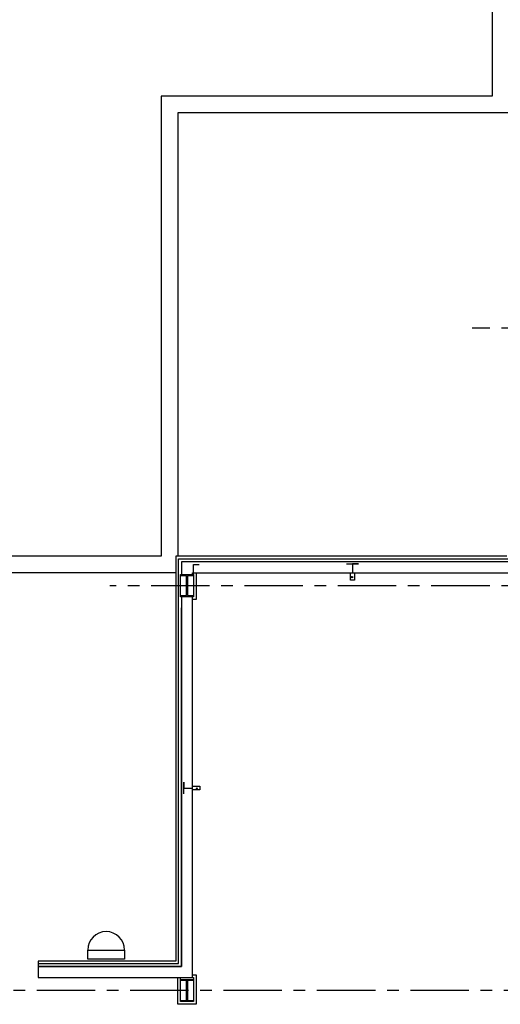
# Model space of a CAD drawing. Extents: x -5081207 to 159, y -145 to 6057473.
# Drawn here: x -2419229 to -2406160, y 3012169 to 3038923 of the extents above; entities that cross this region are included whole.
import ezdxf

# ---------------------------------------------------------------- set-up
doc = ezdxf.new("R2010")
doc.units = 0
doc.header["$LTSCALE"] = 100
doc.linetypes.add('CENTER', pattern=[50.8, 31.75, -6.35, 6.35, -6.35])
for name, color, linetype in [('A-Glaz', 150, 'Continuous'), ('A-Wall', 1, 'Continuous'), ('колонны', 7, 'Continuous')]:
    doc.layers.add(name, color=color, linetype=linetype)

msp = doc.modelspace()

# ---------------------------------------------------------------- hatches: boundary and pattern name
at = {"layer": 'колонны', "ltscale": 2}
for points in [[(-2414854.12, 3023844.005), (-2414504.12, 3023844.005), (-2414504.12, 3023814.005), (-2414669.12, 3023814.005), (-2414669.12, 3023274.005), (-2414504.12, 3023274.005), (-2414504.12, 3023244.005), (-2414854.12, 3023244.005), (-2414854.12, 3023274.005), (-2414689.12, 3023274.005), (-2414689.12, 3023814.005), (-2414854.12, 3023814.005)], [(-2414854.12, 3012844.005), (-2414504.12, 3012844.005), (-2414504.12, 3012814.005), (-2414669.12, 3012814.005), (-2414669.12, 3012274.005), (-2414504.12, 3012274.005), (-2414504.12, 3012244.005), (-2414854.12, 3012244.005), (-2414854.12, 3012274.005), (-2414689.12, 3012274.005), (-2414689.12, 3012814.005), (-2414854.12, 3012814.005)]]:
    msp.add_hatch(color=7, dxfattribs=at).paths.add_polyline_path(points)

# ---------------------------------------------------------------- linework, layer by layer
at = {"color": 1, "linetype": 'CENTER', "ltscale": 0.5}
for p, q in [((-2386129.12, 3030544.005), (-2406921.657, 3030544.005)), ((-2386129.12, 3023544.005), (-2416781.113, 3023544.005)), ((-2384157.78, 3012544.005), (-2435527.887, 3012544.005))]:
    msp.add_line(p, q, dxfattribs=at)
at = {"color": 7, "ltscale": 2}
for points in [[(-2410229.12, 3023894.005), (-2410129.12, 3023894.005), (-2410129.12, 3023694.005), (-2410229.12, 3023694.005)], [(-2414529.12, 3017994.005), (-2414529.12, 3018094.005), (-2414329.12, 3018094.005), (-2414329.12, 3017994.005)]]:
    msp.add_lwpolyline(points, close=True, dxfattribs=at)
msp.add_lwpolyline([(-2417379.12, 3013644.005), (-2416379.12, 3013644.005), (-2416379.12, 3013394.005), (-2417379.12, 3013394.005), (-2417379.12, 3013644.005)], dxfattribs=at)
for centre in [(-2410190.277, 3023776.502), (-2414411.617, 3018032.847)]:
    msp.add_circle(centre, 18.55, dxfattribs=at)
msp.add_arc((-2416879.12, 3013644.005), 500, 0, 180, dxfattribs=at)
at = {"layer": 'A-Glaz', "color": 7, "linetype": 'Continuous', "lineweight": -3}
for p, q in [((-2405979.12, 3024344.005), (-2414979.12, 3024344.005)), ((-2414979.12, 3024344.005), (-2414979.12, 3013344.005)), ((-2414909.12, 3024274.005), (-2405909.12, 3024274.005)), ((-2414909.12, 3013274.005), (-2414909.12, 3024274.005)), ((-2414979.12, 3022794.005), (-2414979.12, 3013344.005)), ((-2414979.12, 3013344.005), (-2418729.12, 3013344.005)), ((-2414979.12, 3013344.005), (-2418729.12, 3013344.005)), ((-2418729.12, 3013344.005), (-2418729.12, 3013194.005)), ((-2418729.12, 3013274.005), (-2414909.12, 3013274.005))]:
    msp.add_line(p, q, dxfattribs=at)
at = {"layer": 'A-Wall', "color": 7, "linetype": 'Continuous', "lineweight": -3}
for p, q in [((-2405829.12, 3024194.005), (-2414829.12, 3024194.005)), ((-2414829.12, 3024194.005), (-2414829.12, 3023844.005)), ((-2414529.12, 3023894.005), (-2405529.12, 3023894.005)), ((-2414529.12, 3023844.005), (-2414529.12, 3023894.005)), ((-2414529.12, 3023244.005), (-2414854.12, 3023244.005)), ((-2414829.12, 3023244.005), (-2414829.12, 3013194.005)), ((-2414529.12, 3012894.005), (-2414529.12, 3023244.005)), ((-2414829.12, 3013194.005), (-2414829.12, 3022944.005)), ((-2418729.12, 3013344.005), (-2418729.12, 3013274.005)), ((-2418729.12, 3013194.005), (-2414829.12, 3013194.005)), ((-2414829.12, 3013194.005), (-2418729.12, 3013194.005)), ((-2418729.12, 3013194.005), (-2418729.12, 3012894.005)), ((-2418729.12, 3012894.005), (-2414529.12, 3012894.005))]:
    msp.add_line(p, q, dxfattribs=at)
at = {"layer": 'A-Wall', "color": 7, "lineweight": -3, "ltscale": 2}
for points in [[(-2386979.12, 3036419.005), (-2386979.12, 3050744.005), (-2400379.12, 3050744.005), (-2400379.12, 3042344.005), (-2406379.12, 3042344.005), (-2406379.12, 3036844.005), (-2415379.12, 3036844.005), (-2415379.12, 3024344.005), (-2424379.12, 3024344.005), (-2424379.12, 3013344.005), (-2426079.12, 3013344.005)], [(-2387429.12, 3036434.005), (-2387429.12, 3050294.005), (-2399929.12, 3050294.005), (-2399929.12, 3041894.005), (-2405929.12, 3041894.005), (-2405929.12, 3036394.005), (-2414929.12, 3036394.005), (-2414929.12, 3024344.005)], [(-2414979.12, 3023894.005), (-2423929.12, 3023894.005), (-2423929.12, 3013294.005)]]:
    msp.add_lwpolyline(points, dxfattribs=at)
at = {"layer": 'колонны', "color": 7, "ltscale": 2}
for p, q in [((-2414854.12, 3023244.005), (-2414854.12, 3023844.005)), ((-2414504.12, 3023844.005), (-2414504.12, 3023244.005)), ((-2414429.12, 3023894.005), (-2414429.12, 3023169.005)), ((-2414504.12, 3023244.005), (-2414854.12, 3023244.005)), ((-2414429.12, 3023169.005), (-2414529.12, 3023169.005))]:
    msp.add_line(p, q, dxfattribs=at)
for points in [[(-2414506.322, 3023844.005), (-2414506.322, 3024124.005), (-2414346.322, 3024124.005)], [(-2410339.12, 3024134.005), (-2410019.12, 3024134.005), (-2410179.12, 3024134.005), (-2410179.12, 3023894.005)], [(-2414769.12, 3017884.005), (-2414769.12, 3018204.005), (-2414769.12, 3018044.005), (-2414529.12, 3018044.005)], [(-2414529.12, 3012969.005), (-2414429.12, 3012969.005), (-2414429.12, 3012169.005), (-2414929.12, 3012169.005), (-2414929.12, 3012894.005)]]:
    msp.add_lwpolyline(points, dxfattribs=at)
for points in [[(-2414854.12, 3023844.005), (-2414504.12, 3023844.005), (-2414504.12, 3023814.005), (-2414669.12, 3023814.005), (-2414669.12, 3023274.005), (-2414504.12, 3023274.005), (-2414504.12, 3023244.005), (-2414854.12, 3023244.005), (-2414854.12, 3023274.005), (-2414689.12, 3023274.005), (-2414689.12, 3023814.005), (-2414854.12, 3023814.005)], [(-2414854.12, 3012894.005), (-2414504.12, 3012894.005), (-2414504.12, 3012244.005), (-2414854.12, 3012244.005)], [(-2414854.12, 3012844.005), (-2414504.12, 3012844.005), (-2414504.12, 3012814.005), (-2414669.12, 3012814.005), (-2414669.12, 3012274.005), (-2414504.12, 3012274.005), (-2414504.12, 3012244.005), (-2414854.12, 3012244.005), (-2414854.12, 3012274.005), (-2414689.12, 3012274.005), (-2414689.12, 3012814.005), (-2414854.12, 3012814.005)]]:
    msp.add_lwpolyline(points, close=True, dxfattribs=at)

doc.saveas('drawing.dxf')
